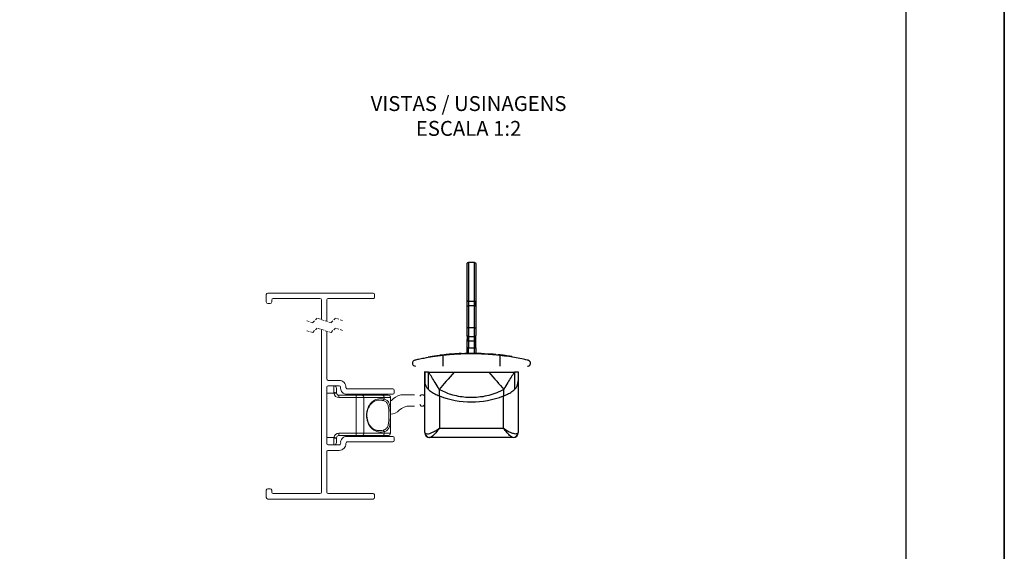
# Model space of a CAD drawing. Units: millimetres. Extents: x 0 to 8266, y 0 to 297.
# Drawn here: x 3793 to 3893, y 54 to 108 of the extents above; entities that cross this region are included whole.
import ezdxf

# ---------------------------------------------------------------- set-up
doc = ezdxf.new("R2010")
doc.units = ezdxf.units.MM
doc.linetypes.add('HIDDEN', pattern=[0.375, 0.25, -0.125])
doc.layers.add('@CINZA', color=7, linetype='Continuous', lineweight=0, true_color=0x58595a)
for name, color, linetype in [('@PRETO', 7, 'Continuous'), ('Default', 7, 'Continuous'), ('Layout 2 - Gride', 253, 'Continuous')]:
    doc.layers.add(name, color=color, linetype=linetype)
doc.layers.add('Layout', color=7, linetype='Continuous', true_color=0xffffff)
doc.styles.add('Perfil-01', font='TitilliumWeb-Light.ttf', dxfattribs={"height": 1.3})

msp = doc.modelspace()

# ---------------------------------------------------------------- linework, layer by layer
at = {"linetype": 'Continuous'}
for p, q in [((3837.461, 74.005), (3837.461, 74.055)), ((3837.595, 74.01), (3837.595, 74.06)), ((3837.661, 74.062), (3837.809, 74.066)), ((3837.661, 74.012), (3837.661, 74.062)), ((3837.809, 74.016), (3837.809, 74.066)), ((3837.856, 74.068), (3837.864, 74.068)), ((3837.866, 74.068), (3837.866, 74.077)), ((3838.266, 74.074), (3838.081, 74.072)), ((3838.081, 74.022), (3838.081, 74.072)), ((3838.635, 74.075), (3838.266, 74.074)), ((3838.266, 74.024), (3838.266, 74.074)), ((3838.635, 74.025), (3838.635, 74.075)), ((3838.804, 74.024), (3838.804, 74.074)), ((3839.016, 74.02), (3839.016, 74.07)), ((3839.214, 74.065), (3839.016, 74.07)), ((3839.214, 74.015), (3839.214, 74.065)), ((3839.487, 74.006), (3839.487, 74.056)), ((3839.487, 74.056), (3839.575, 74.053)), ((3839.575, 74.003), (3839.575, 74.053)), ((3839.575, 74.053), (3839.782, 74.043)), ((3839.788, 74.059), (3839.788, 73.992)), ((3832.492, 73.089), (3832.492, 73.062)), ((3834.08, 73.643), (3834.08, 73.693)), ((3834.937, 73.778), (3834.937, 73.828)), ((3835.072, 73.796), (3835.072, 73.846)), ((3835.137, 73.855), (3835.295, 73.875)), ((3835.137, 73.805), (3835.137, 73.855)), ((3835.295, 73.825), (3835.295, 73.875)), ((3835.344, 73.881), (3835.344, 73.891)), ((3835.495, 73.926), (3835.495, 73.9)), ((3835.594, 73.861), (3835.594, 72.775)), ((3836.604, 74.005), (3836.481, 73.994)), ((3836.482, 73.995), (3836.482, 74.007)), ((3840.97, 73.955), (3841.196, 73.932)), ((3841.39, 73.861), (3841.39, 72.775)), ((3841.619, 73.884), (3841.419, 73.908)), ((3842.062, 73.825), (3842.242, 73.825)), ((3842.08, 73.773), (3842.08, 73.823)), ((3842.242, 73.799), (3842.242, 73.825)), ((3842.58, 73.747), (3842.352, 73.783)), ((3842.585, 73.696), (3842.585, 73.79)), ((3833.742, 72.175), (3833.742, 72.225)), ((3833.742, 66.275), (3833.742, 72.225)), ((3834.126, 72.175), (3833.742, 72.175)), ((3833.742, 72.175), (3833.742, 71.268)), ((3834.126, 70.395), (3834.126, 72.175)), ((3834.126, 72.175), (3836.738, 72.175)), ((3836.738, 72.175), (3840.247, 72.175)), ((3840.247, 72.175), (3842.858, 72.175)), ((3842.858, 72.175), (3842.858, 70.395)), ((3843.242, 72.175), (3842.858, 72.175)), ((3843.242, 72.175), (3843.242, 72.225)), ((3843.242, 72.175), (3843.242, 71.268)), ((3833.742, 66.025), (3833.742, 71.268)), ((3843.242, 71.268), (3843.242, 66.025)), ((3835.214, 70.414), (3835.214, 69.757)), ((3841.77, 69.757), (3841.77, 70.414)), ((3835.214, 69.757), (3835.242, 69.746)), ((3835.242, 69.746), (3835.242, 66.477)), ((3841.742, 69.746), (3841.77, 69.757)), ((3841.742, 66.477), (3841.742, 69.746)), ((3833.742, 66.275), (3833.742, 66.275)), ((3835.242, 66.477), (3841.742, 66.477)), ((3834.271, 65.525), (3834.242, 65.525)), ((3842.713, 65.525), (3834.271, 65.525)), ((3842.742, 65.525), (3842.713, 65.525))]:
    msp.add_line(p, q, dxfattribs=at)
at = {"linetype": 'Continuous', "flags": 128}
for points in [[(3836.738, 72.175), (3836.53, 71.935), (3836.323, 71.696), (3836.12, 71.462), (3835.923, 71.233), (3835.731, 71.012), (3835.549, 70.801), (3835.376, 70.601), (3835.214, 70.414)], [(3840.247, 72.175), (3840.455, 71.935), (3840.661, 71.696), (3840.864, 71.462), (3841.062, 71.233), (3841.253, 71.012), (3841.436, 70.801), (3841.609, 70.601), (3841.77, 70.414)]]:
    msp.add_lwpolyline(points, dxfattribs=at)
at = {"linetype": 'Continuous'}
for centre, radius, start, end in [((3838.492, 48.46), 25.616, 92.30706, 94.22656), ((3838.492, 48.46), 25.616, 90.91911, 91.52677), ((3838.492, 48.462), 25.614, 88.82651, 89.30151), ((3838.492, 48.458), 25.617, 87.77373, 88.38441), ((3838.492, 48.46), 25.616, 97.97805, 99.91661), ((3838.492, 48.46), 25.616, 95.24829, 97.1692), ((3838.492, 48.46), 25.616, 84.44896, 85.69675), ((3838.492, 48.464), 25.611, 83.439, 83.93979), ((3838.492, 48.46), 25.616, 81.94783, 82.70634), ((3838.492, 48.458), 25.618, 81.33237, 81.94782), ((3834.959, 71.282), 1.217, 180.69706, 226.81603), ((3842.026, 71.282), 1.217, 313.18406, 359.30285), ((3838.492, 78.107), 8.971, 248.76004, 291.23996), ((3833.843, 66.035), 0.101, 185.32509, 235.47051), ((3834.242, 66.025), 0.5, 180.00001, 269.99998), ((3834.275, 66.019), 0.494, 187.89198, 269.57345), ((3842.71, 66.019), 0.494, 270.42655, 352.10799), ((3842.742, 66.025), 0.5, 270.00005, 359.99995), ((3843.141, 66.035), 0.101, 304.52997, 354.67403)]:
    msp.add_arc(centre, radius, start, end, dxfattribs=at)
for points, knots in [([(3837.461, 74.055), (3837.484, 74.056), (3837.518, 74.057), (3837.563, 74.059), (3837.585, 74.059), (3837.595, 74.06)], [0, 0, 0, 0, 0.5171656, 0.7692042, 1, 1, 1, 1]), ([(3837.595, 74.06), (3837.61, 74.06), (3837.632, 74.061), (3837.654, 74.062), (3837.661, 74.062)], [0, 0, 0, 0, 0.6627259, 1, 1, 1, 1]), ([(3838.804, 74.074), (3838.786, 74.074), (3838.752, 74.074), (3838.704, 74.075), (3838.666, 74.075), (3838.644, 74.075), (3838.635, 74.075)], [0, 0, 0, 0, 0.3194254, 0.611641, 0.8429145, 1, 1, 1, 1]), ([(3839.789, 74.043), (3839.791, 74.042), (3839.805, 74.042), (3839.838, 74.04), (3839.895, 74.037), (3839.973, 74.033), (3840.068, 74.027), (3840.217, 74.018), (3840.334, 74.009), (3840.414, 74.003)], [0, 0, 0, 0, 0.0127177, 0.0667288, 0.1586762, 0.2847175, 0.4393393, 0.6158168, 1, 1, 1, 1]), ([(3832.724, 73.368), (3832.685, 73.354), (3832.601, 73.323), (3832.529, 73.231), (3832.498, 73.148), (3832.494, 73.107), (3832.492, 73.089)], [0, 0, 0, 0, 0.3182408, 0.6824027, 0.8565122, 1, 1, 1, 1]), ([(3832.492, 73.062), (3832.496, 73.032), (3832.508, 72.948), (3832.604, 72.813), (3832.726, 72.789), (3832.792, 72.775)], [0, 0, 0, 0, 0.1998268, 0.565659, 1, 1, 1, 1]), ([(3835.594, 73.861), (3835.242, 73.817), (3834.595, 73.735), (3833.768, 73.589), (3833.164, 73.467), (3832.853, 73.397), (3832.724, 73.368)], [0, 0, 0, 0, 0.3658337, 0.6714731, 0.8641607, 1, 1, 1, 1]), ([(3834.937, 73.828), (3834.96, 73.831), (3834.995, 73.836), (3835.04, 73.842), (3835.061, 73.845), (3835.072, 73.846)], [0, 0, 0, 0, 0.5168069, 0.7688617, 1, 1, 1, 1]), ([(3835.072, 73.846), (3835.086, 73.848), (3835.108, 73.851), (3835.129, 73.854), (3835.137, 73.855)], [0, 0, 0, 0, 0.662137, 1, 1, 1, 1]), ([(3841.39, 73.861), (3841.228, 73.878), (3840.888, 73.915), (3840.325, 73.962), (3839.688, 74), (3838.993, 74.024), (3838.287, 74.028), (3837.59, 74.013), (3836.92, 73.98), (3836.258, 73.931), (3835.821, 73.885), (3835.594, 73.861)], [0, 0, 0, 0, 0.0839117, 0.1766043, 0.2920425, 0.4133576, 0.5357197, 0.6570913, 0.7733657, 0.8822026, 1, 1, 1, 1]), ([(3836.462, 73.995), (3836.444, 73.993), (3836.414, 73.991), (3836.371, 73.988), (3836.315, 73.983), (3836.24, 73.976), (3836.179, 73.971), (3836.149, 73.968)], [0, 0, 0, 0, 0.1689878, 0.2857163, 0.4182818, 0.7068836, 1, 1, 1, 1]), ([(3836.479, 73.996), (3836.48, 73.996), (3836.488, 73.997), (3836.474, 73.996), (3836.462, 73.995)], [0, 0, 0, 0, 0.0829609, 1, 1, 1, 1]), ([(3840.081, 74.026), (3840.092, 74.025), (3840.116, 74.024), (3840.159, 74.021), (3840.236, 74.016), (3840.353, 74.008), (3840.453, 74), (3840.506, 73.996)], [0, 0, 0, 0, 0.0788069, 0.171784, 0.2975576, 0.6245301, 1, 1, 1, 1]), ([(3844.259, 73.368), (3844.102, 73.403), (3843.699, 73.494), (3843.043, 73.621), (3842.245, 73.755), (3841.691, 73.824), (3841.39, 73.861)], [0, 0, 0, 0, 0.1666722, 0.4254016, 0.6871372, 1, 1, 1, 1]), ([(3841.744, 73.868), (3841.736, 73.869), (3841.72, 73.871), (3841.693, 73.875), (3841.664, 73.878), (3841.638, 73.882), (3841.624, 73.883), (3841.619, 73.884)], [0, 0, 0, 0, 0.1914894, 0.3720474, 0.6703741, 0.8738676, 1, 1, 1, 1]), ([(3844.192, 72.775), (3844.237, 72.781), (3844.354, 72.797), (3844.467, 72.922), (3844.49, 73.026), (3844.492, 73.062), (3844.492, 73.065), (3844.492, 73.068), (3844.492, 73.07), (3844.492, 73.073), (3844.492, 73.074), (3844.492, 73.076), (3844.492, 73.077), (3844.492, 73.08), (3844.492, 73.084), (3844.491, 73.095), (3844.489, 73.126), (3844.464, 73.237), (3844.366, 73.339), (3844.271, 73.365), (3844.259, 73.368)], [0, 0, 0, 0, 0.1570123, 0.4047584, 0.5214256, 0.5257427, 0.5291896, 0.5320179, 0.535686, 0.5375331, 0.5397868, 0.5414639, 0.5430924, 0.5452606, 0.5492643, 0.5589725, 0.5828799, 0.6579497, 0.957107, 1, 1, 1, 1]), ([(3835.214, 70.414), (3835.075, 70.648), (3834.724, 71.239), (3834.357, 71.824), (3834.127, 72.173), (3834.126, 72.175)], [0, 0, 0, 0, 0.3946956, 0.9964059, 1, 1, 1, 1]), ([(3842.858, 72.175), (3842.857, 72.173), (3842.627, 71.824), (3842.26, 71.239), (3841.909, 70.648), (3841.77, 70.414)], [0, 0, 0, 0, 0.0035941, 0.6053045, 1, 1, 1, 1]), ([(3834.126, 70.395), (3834.257, 70.289), (3834.526, 70.069), (3834.91, 69.886), (3835.144, 69.787), (3835.214, 69.757)], [0, 0, 0, 0, 0.3987925, 0.8182453, 1, 1, 1, 1]), ([(3841.77, 70.414), (3841.602, 70.322), (3841.185, 70.096), (3840.468, 69.842), (3839.635, 69.657), (3838.782, 69.575), (3837.952, 69.59), (3837.158, 69.695), (3836.229, 69.912), (3835.606, 70.22), (3835.214, 70.414)], [0, 0, 0, 0, 0.0840057, 0.2079366, 0.3325211, 0.4577446, 0.5831165, 0.6962533, 0.8089159, 1, 1, 1, 1]), ([(3841.77, 69.757), (3841.935, 69.828), (3842.262, 69.971), (3842.629, 70.189), (3842.81, 70.352), (3842.858, 70.395)], [0, 0, 0, 0, 0.4254543, 0.8454001, 1, 1, 1, 1]), ([(3833.786, 65.951), (3833.863, 65.928), (3834.02, 65.882), (3834.281, 65.955), (3834.593, 66.071), (3834.874, 66.227), (3835.08, 66.361), (3835.17, 66.424), (3835.21, 66.453), (3835.228, 66.466), (3835.235, 66.472), (3835.239, 66.475), (3835.241, 66.476), (3835.242, 66.477)], [0, 0, 0, 0, 0.1486649, 0.2995631, 0.4933543, 0.7748679, 0.8982985, 0.9541663, 0.9793992, 0.9907548, 0.9957489, 0.99641, 1, 1, 1, 1]), ([(3835.242, 66.477), (3835.241, 66.475), (3835.232, 66.463), (3835.199, 66.418), (3835.055, 66.224), (3834.803, 65.936), (3834.523, 65.632), (3834.324, 65.548), (3834.271, 65.525)], [0, 0, 0, 0, 0.0043355, 0.0320629, 0.1225159, 0.5318544, 0.8749625, 1, 1, 1, 1]), ([(3841.742, 66.477), (3841.744, 66.476), (3841.746, 66.475), (3841.75, 66.472), (3841.757, 66.466), (3841.775, 66.453), (3841.815, 66.424), (3841.904, 66.361), (3842.11, 66.227), (3842.389, 66.072), (3842.7, 65.956), (3842.961, 65.881), (3843.121, 65.928), (3843.199, 65.951)], [0, 0, 0, 0, 0.00359, 0.0042511, 0.0092451, 0.020601, 0.0458341, 0.1017023, 0.2251342, 0.5066505, 0.6939832, 0.8513339, 1, 1, 1, 1]), ([(3842.713, 65.525), (3842.66, 65.548), (3842.462, 65.632), (3842.182, 65.936), (3841.929, 66.224), (3841.785, 66.418), (3841.752, 66.463), (3841.743, 66.475), (3841.742, 66.477)], [0, 0, 0, 0, 0.1250375, 0.4681455, 0.8774841, 0.9679371, 0.9956646, 1, 1, 1, 1])]:
    msp.add_open_spline(points, degree=3, knots=knots, dxfattribs=at)
at = {"layer": '@CINZA', "linetype": 'Continuous'}
for p, q in [((3817.649, 80.038), (3817.649, 79.288)), ((3828.501, 80.188), (3817.799, 80.188)), ((3828.651, 79.788), (3828.651, 80.038)), ((3817.799, 79.138), (3818.049, 79.138)), ((3818.199, 79.288), (3818.199, 79.488)), ((3818.349, 79.638), (3823.099, 79.638)), ((3823.249, 79.488), (3823.249, 77.502)), ((3823.799, 77.319), (3823.799, 79.488)), ((3823.949, 79.638), (3828.501, 79.638)), ((3823.249, 76.502), (3823.249, 59.977)), ((3823.799, 71.475), (3823.799, 76.319)), ((3825.044, 71.325), (3823.949, 71.325)), ((3823.799, 64.925), (3823.799, 70.625)), ((3823.949, 70.775), (3825.044, 70.775)), ((3824.522, 70.1), (3824.522, 70.775)), ((3824.525, 70.025), (3824.522, 70.1)), ((3824.772, 70.525), (3824.772, 70.075)), ((3824.772, 70.075), (3824.774, 70.05)), ((3825.194, 70.632), (3825.199, 70.527)), ((3830.5, 70.464), (3825.894, 70.464)), ((3830.65, 70.064), (3830.65, 70.314)), ((3824.525, 70.025), (3823.799, 70.025)), ((3825.022, 69.575), (3825.022, 69.825)), ((3825.022, 69.825), (3826.787, 69.825)), ((3826.787, 69.575), (3825.022, 69.575)), ((3825.811, 69.914), (3830.5, 69.914)), ((3826.787, 69.575), (3826.787, 69.825)), ((3826.787, 69.825), (3827.374, 69.825)), ((3827.57, 69.575), (3826.787, 69.575)), ((3826.787, 65.975), (3826.787, 69.575)), ((3826.901, 69.914), (3826.839, 69.825)), ((3827.374, 69.825), (3829.441, 69.825)), ((3827.569, 69.825), (3827.569, 69.914)), ((3827.57, 69.575), (3827.57, 65.975)), ((3829.626, 69.575), (3827.57, 69.575)), ((3829.441, 69.825), (3830.022, 69.825)), ((3829.626, 69.428), (3829.626, 69.575)), ((3830.272, 69.575), (3829.626, 69.575)), ((3830.272, 69.575), (3830.272, 69.329)), ((3832.704, 69.875), (3831.59, 69.875)), ((3833.254, 69.736), (3833.394, 69.875)), ((3833.594, 69.875), (3833.394, 69.875)), ((3833.594, 69.875), (3833.742, 69.727)), ((3830.26, 65.975), (3830.26, 68.557)), ((3830.26, 68.557), (3830.261, 68.557)), ((3830.261, 65.975), (3830.261, 68.557)), ((3832.208, 68.725), (3832.704, 68.725)), ((3833.254, 68.865), (3833.394, 68.725)), ((3833.394, 68.725), (3833.594, 68.725)), ((3833.594, 68.725), (3833.742, 68.874)), ((3829.626, 65.975), (3829.626, 66.123)), ((3823.799, 65.525), (3824.525, 65.525)), ((3824.522, 65.45), (3824.525, 65.525)), ((3824.522, 64.775), (3824.522, 65.45)), ((3824.774, 65.5), (3824.772, 65.475)), ((3824.772, 65.475), (3824.772, 65.025)), ((3825.022, 65.975), (3826.787, 65.975)), ((3825.022, 65.975), (3825.022, 65.725)), ((3826.787, 65.725), (3825.022, 65.725)), ((3830.5, 65.636), (3825.811, 65.636)), ((3825.894, 65.086), (3830.5, 65.086)), ((3826.787, 65.975), (3826.787, 65.725)), ((3826.787, 65.975), (3827.57, 65.975)), ((3827.374, 65.725), (3826.787, 65.725)), ((3829.441, 65.725), (3827.374, 65.725)), ((3827.57, 65.975), (3829.626, 65.975)), ((3830.011, 65.725), (3829.441, 65.725)), ((3829.626, 65.975), (3830.26, 65.975)), ((3830.26, 65.975), (3830.261, 65.975)), ((3830.65, 65.236), (3830.65, 65.486)), ((3823.801, 59.977), (3823.799, 64.075)), ((3825.055, 64.775), (3823.949, 64.775)), ((3823.949, 64.225), (3825.044, 64.225)), ((3817.649, 60.177), (3817.649, 59.427)), ((3818.049, 60.327), (3817.799, 60.327)), ((3818.199, 59.977), (3818.199, 60.177)), ((3817.799, 59.277), (3828.501, 59.277)), ((3823.099, 59.827), (3818.349, 59.827)), ((3828.501, 59.827), (3823.951, 59.827)), ((3828.651, 59.427), (3828.651, 59.677))]:
    msp.add_line(p, q, dxfattribs=at)
at = {"layer": '@CINZA', "linetype": 'HIDDEN'}
for p, q in [((3822.36, 77.177), (3821.662, 77.41)), ((3822.826, 77.643), (3822.36, 77.177)), ((3824.223, 77.177), (3822.826, 77.643)), ((3824.688, 77.643), (3824.223, 77.177)), ((3825.387, 77.41), (3824.688, 77.643)), ((3822.36, 76.177), (3821.662, 76.41)), ((3822.826, 76.643), (3822.36, 76.177)), ((3824.223, 76.177), (3822.826, 76.643)), ((3824.688, 76.643), (3824.223, 76.177)), ((3825.387, 76.41), (3824.688, 76.643))]:
    msp.add_line(p, q, dxfattribs=at)
at = {"layer": '@CINZA', "linetype": 'Continuous', "flags": 128}
for points in [[(3824.525, 70.025), (3824.574, 70.03), (3824.62, 70.035), (3824.663, 70.039), (3824.701, 70.043), (3824.732, 70.046), (3824.755, 70.049), (3824.769, 70.05), (3824.774, 70.05)], [(3824.525, 65.525), (3824.574, 65.521), (3824.62, 65.516), (3824.663, 65.512), (3824.701, 65.508), (3824.732, 65.505), (3824.755, 65.502), (3824.769, 65.501), (3824.774, 65.5)]]:
    msp.add_lwpolyline(points, dxfattribs=at)
at = {"layer": '@CINZA', "linetype": 'Continuous'}
for centre, radius, start, end in [((3817.799, 80.038), 0.15, 90.00004, 179.99996), ((3828.501, 80.038), 0.15, 0.00004, 89.99978), ((3817.799, 79.288), 0.15, 180.0004, 269.99996), ((3818.049, 79.288), 0.15, 270.00075, 359.9996), ((3818.349, 79.488), 0.15, 90.00004, 179.99996), ((3823.099, 79.488), 0.15, 0.00004, 89.9996), ((3823.949, 79.488), 0.15, 90.0004, 179.99996), ((3828.501, 79.788), 0.15, 269.99961, 0.00021), ((3823.949, 71.475), 0.15, 180, 269.99991), ((3825.044, 70.625), 0.7, 359.25662, 90.00006), ((3823.949, 70.625), 0.15, 90.0004, 179.99978), ((3824.522, 70.525), 0.25, 0.00005, 90.00006), ((3824.584, 69.457), 0.647, 73.0884, 95.49045), ((3825.022, 70.075), 0.25, 185.73922, 269.99995), ((3825.044, 70.625), 0.15, 2.5157, 90.00009), ((3825.811, 70.527), 0.613, 179.99992, 270.00008), ((3825.894, 70.614), 0.15, 179.25691, 269.99995), ((3830.5, 70.314), 0.15, 0.00009, 90.00009), ((3830.5, 70.064), 0.15, 270.00022, 359.99978), ((3825.022, 70.075), 0.5, 185.73922, 269.99995), ((3827.343, 69.6), 0.228, 353.89615, 82.1904), ((3829.403, 69.604), 0.225, 352.81609, 80.28885), ((3829.463, 69.437), 0.163, 288.55086, 356.77728), ((3830.022, 69.575), 0.25, 0.00005, 89.99995), ((3829.498, 70.525), 1.5, 301.78988, 314.22026), ((3831.59, 68.375), 1.5, 89.99993, 134.22009), ((3830.115, 69.375), 1.5, 275.57561, 314.22006), ((3832.208, 67.225), 1.5, 90.00001, 134.22), ((3829.463, 66.114), 0.163, 3.22272, 71.44914), ((3824.584, 66.094), 0.647, 264.50978, 286.91115), ((3825.022, 65.475), 0.5, 90.00005, 174.26078), ((3825.022, 65.475), 0.25, 90.00025, 174.26058), ((3825.811, 65.024), 0.613, 89.99998, 187.4222), ((3825.894, 64.936), 0.15, 90.00005, 180.74292), ((3827.343, 65.951), 0.228, 277.80943, 6.10391), ((3829.403, 65.947), 0.225, 279.71098, 7.18398), ((3830.011, 65.975), 0.25, 270.00005, 359.99985), ((3830.01, 65.975), 0.249, 270.14665, 0.1463), ((3830.5, 65.486), 0.15, 0.0004, 89.99978), ((3830.5, 65.236), 0.15, 270.00022, 359.9996), ((3823.949, 64.925), 0.15, 180.0004, 269.9996), ((3823.949, 64.075), 0.15, 90.0004, 180.02094), ((3824.522, 65.025), 0.25, 269.99994, 359.99985), ((3825.044, 64.925), 0.7, 269.99994, 0.74338), ((3825.055, 64.925), 0.15, 269.9999, 7.42253), ((3817.799, 60.177), 0.15, 90.00004, 179.9996), ((3818.049, 60.177), 0.15, 0.0004, 89.99925), ((3817.799, 59.427), 0.15, 180.00004, 269.99996), ((3818.349, 59.977), 0.15, 180.00004, 269.99996), ((3823.099, 59.977), 0.15, 270.0004, 359.99996), ((3823.951, 59.977), 0.15, 180.02139, 269.99996), ((3828.501, 59.677), 0.15, 359.99979, 90.00039), ((3828.501, 59.427), 0.15, 270.00022, 359.99996)]:
    msp.add_arc(centre, radius, start, end, dxfattribs=at)
for points, knots in [([(3829.626, 66.123), (3829.435, 66.095), (3829.129, 66.049), (3828.717, 66.182), (3828.374, 66.4), (3828.083, 66.753), (3827.887, 67.22), (3827.815, 67.705), (3827.855, 68.174), (3827.985, 68.592), (3828.222, 68.996), (3828.629, 69.357), (3829.158, 69.513), (3829.495, 69.452), (3829.626, 69.428)], [0, 0, 0, 0, 0.1008366, 0.1613815, 0.225264, 0.3152039, 0.3991568, 0.4914018, 0.5726065, 0.6472732, 0.7220592, 0.8193292, 0.9297015, 1, 1, 1, 1]), ([(3827.877, 67.653), (3827.873, 67.704), (3827.859, 67.858), (3827.889, 68.112), (3827.962, 68.399), (3828.08, 68.661), (3828.236, 68.891), (3828.432, 69.083), (3828.667, 69.227), (3828.919, 69.315), (3829.092, 69.318), (3829.171, 69.319)], [0, 0, 0, 0, 0.0650448, 0.1946118, 0.3199259, 0.4390052, 0.5545965, 0.6684082, 0.7825571, 0.9001934, 1, 1, 1, 1]), ([(3829.515, 69.282), (3829.449, 69.296), (3829.337, 69.32), (3829.221, 69.322), (3829.173, 69.323)], [0, 0, 0, 0, 0.5792241, 1, 1, 1, 1]), ([(3829.515, 66.269), (3829.566, 66.284), (3829.666, 66.313), (3829.8, 66.394), (3829.911, 66.511), (3829.992, 66.665), (3830.046, 66.853), (3830.079, 67.068), (3830.097, 67.306), (3830.105, 67.553), (3830.107, 67.808), (3830.104, 68.053), (3830.094, 68.289), (3830.076, 68.502), (3830.045, 68.698), (3829.997, 68.87), (3829.922, 69.023), (3829.815, 69.146), (3829.676, 69.235), (3829.57, 69.266), (3829.515, 69.282)], [0, 0, 0, 0, 0.0449406, 0.0882367, 0.132033, 0.1803618, 0.2350406, 0.2979907, 0.364859, 0.4375339, 0.5085514, 0.581312, 0.6461685, 0.7091835, 0.7635124, 0.8142142, 0.8613885, 0.9067416, 0.9512828, 1, 1, 1, 1]), ([(3829.626, 69.428), (3829.739, 69.387), (3829.965, 69.306), (3830.161, 68.966), (3830.232, 68.555), (3830.256, 68.069), (3830.257, 67.539), (3830.235, 67.023), (3830.164, 66.579), (3829.953, 66.237), (3829.733, 66.16), (3829.626, 66.123)], [0, 0, 0, 0, 0.0912476, 0.1830755, 0.2887998, 0.4178832, 0.563073, 0.7039449, 0.8222932, 0.9136103, 1, 1, 1, 1]), ([(3830.26, 68.557), (3830.26, 68.628), (3830.261, 68.771), (3830.265, 68.973), (3830.271, 69.158), (3830.272, 69.273), (3830.272, 69.329)], [0, 0, 0, 0, 0.2772517, 0.5545536, 0.784448, 1, 1, 1, 1]), ([(3829.16, 66.233), (3829.082, 66.234), (3828.899, 66.237), (3828.638, 66.336), (3828.396, 66.496), (3828.204, 66.7), (3828.053, 66.939), (3827.947, 67.204), (3827.886, 67.446), (3827.88, 67.598), (3827.877, 67.653)], [0, 0, 0, 0, 0.1097939, 0.2571649, 0.3873622, 0.5183952, 0.6500171, 0.7850148, 0.9224717, 1, 1, 1, 1]), ([(3829.16, 66.23), (3829.182, 66.229), (3829.301, 66.221), (3829.419, 66.247), (3829.515, 66.269)], [0, 0, 0, 0, 0.1854436, 1, 1, 1, 1])]:
    msp.add_open_spline(points, degree=3, knots=knots, dxfattribs=at)
at = {"layer": '@PRETO'}
for points in [[(3838.052, 79.317), (3838.052, 79.882), (3838.052, 80.411), (3838.052, 80.905), (3838.052, 81.363), (3838.052, 81.751), (3838.052, 82.104), (3838.052, 82.422), (3838.052, 82.669), (3838.052, 82.88), (3838.052, 83.021), (3838.052, 83.127), (3838.052, 83.162), (3838.052, 83.198), (3838.052, 83.233), (3838.087, 83.268), (3838.122, 83.304), (3838.157, 83.304), (3838.193, 83.304)], [(3838.792, 79.388), (3838.792, 79.352), (3838.792, 79.282), (3838.792, 79.211), (3838.792, 79.141), (3838.792, 79.105), (3838.792, 79.035), (3838.792, 78.964), (3838.792, 79.388), (3838.792, 79.952), (3838.792, 80.517), (3838.792, 81.01), (3838.792, 81.469), (3838.792, 81.892), (3838.792, 82.245), (3838.792, 82.563), (3838.792, 82.81), (3838.792, 83.021), (3838.792, 83.162), (3838.792, 83.268), (3838.792, 83.304), (3838.193, 83.304), (3838.193, 83.268), (3838.193, 83.162), (3838.193, 83.021), (3838.193, 82.81), (3838.193, 82.563), (3838.193, 82.245), (3838.193, 81.892), (3838.193, 81.469), (3838.193, 81.01), (3838.193, 80.517), (3838.193, 79.952), (3838.193, 79.388), (3838.792, 79.388), (3838.792, 79.352), (3838.792, 79.282), (3838.792, 79.211), (3838.792, 79.141), (3838.792, 79.105), (3838.792, 79.035), (3838.792, 78.964), (3838.792, 78.894), (3838.828, 78.894), (3838.863, 78.894), (3838.898, 78.894), (3838.933, 78.894), (3838.933, 76.671)], [(3838.792, 83.304), (3838.828, 83.304), (3838.863, 83.268), (3838.898, 83.268), (3838.898, 83.233), (3838.933, 83.198), (3838.933, 83.162), (3838.933, 83.127), (3838.933, 83.021), (3838.933, 82.88), (3838.933, 82.669), (3838.933, 82.422), (3838.933, 82.104), (3838.933, 81.751), (3838.933, 81.363), (3838.933, 80.905), (3838.933, 80.411), (3838.933, 79.882), (3838.933, 79.317)], [(3838.193, 79.388), (3838.157, 79.388), (3838.122, 79.388), (3838.087, 79.388), (3838.052, 79.352), (3838.052, 79.317)], [(3838.052, 78.894), (3838.052, 78.964), (3838.052, 79), (3838.052, 79.07), (3838.052, 79.105), (3838.052, 79.176), (3838.052, 79.211), (3838.052, 79.282), (3838.052, 79.317)], [(3838.193, 79.388), (3838.193, 79.352), (3838.193, 79.282), (3838.193, 79.211), (3838.193, 79.141), (3838.193, 79.105), (3838.193, 79.035), (3838.193, 78.964), (3838.193, 78.894)], [(3838.792, 79.388), (3838.828, 79.388), (3838.863, 79.388), (3838.898, 79.388), (3838.898, 79.352), (3838.933, 79.352), (3838.933, 79.317)], [(3838.933, 79.317), (3838.933, 79.282), (3838.933, 79.211), (3838.933, 79.176), (3838.933, 79.105), (3838.933, 79.07), (3838.933, 79), (3838.933, 78.964), (3838.933, 78.894)], [(3838.792, 78.894), (3838.193, 78.894)], [(3838.792, 76.671), (3838.792, 78.894)], [(3838.052, 75.895), (3838.052, 75.93), (3838.052, 76.001), (3838.052, 76.107), (3838.052, 76.177), (3838.052, 76.283), (3838.052, 76.424), (3838.052, 76.53), (3838.052, 76.671)], [(3838.193, 76.671), (3838.193, 76.495), (3838.193, 76.354), (3838.193, 76.248), (3838.193, 76.107), (3838.193, 76.001), (3838.193, 75.895), (3838.193, 75.825), (3838.193, 75.754)], [(3838.792, 76.671), (3838.193, 76.671)], [(3838.792, 75.754), (3838.792, 75.825), (3838.792, 75.895), (3838.792, 76.001), (3838.792, 76.107), (3838.792, 76.248), (3838.792, 76.354), (3838.792, 76.495), (3838.792, 76.671)], [(3838.792, 76.671), (3838.828, 76.671), (3838.863, 76.671), (3838.898, 76.671), (3838.933, 76.671)], [(3838.933, 76.671), (3838.933, 76.53), (3838.933, 76.424), (3838.933, 76.283), (3838.933, 76.177), (3838.933, 76.107), (3838.933, 76.001), (3838.933, 75.93), (3838.933, 75.895)], [(3838.193, 75.754), (3838.157, 75.754), (3838.122, 75.754), (3838.087, 75.789), (3838.052, 75.825), (3838.052, 75.86), (3838.052, 75.895)], [(3838.052, 75.895), (3838.052, 75.472), (3838.052, 75.437), (3838.052, 75.401), (3838.087, 75.366), (3838.122, 75.331), (3838.157, 75.331), (3838.193, 75.331), (3838.193, 75.295), (3838.193, 75.225), (3838.193, 75.154), (3838.193, 75.049), (3838.193, 74.943), (3838.193, 74.837), (3838.193, 74.731), (3838.193, 74.625), (3838.792, 74.625), (3838.792, 74.731), (3838.792, 74.837), (3838.792, 74.943), (3838.792, 75.049), (3838.792, 75.154), (3838.792, 75.225), (3838.792, 75.295), (3838.792, 75.331), (3838.828, 75.331), (3838.863, 75.366), (3838.898, 75.366), (3838.898, 75.401), (3838.933, 75.401), (3838.933, 75.437), (3838.933, 75.472), (3838.933, 75.895)], [(3838.193, 74.025), (3838.193, 74.625), (3838.157, 74.625), (3838.122, 74.625), (3838.087, 74.625), (3838.052, 74.625), (3838.052, 74.766), (3838.052, 74.907), (3838.052, 75.013), (3838.052, 75.154), (3838.052, 75.26), (3838.052, 75.331), (3838.052, 75.401), (3838.052, 75.472)], [(3838.792, 75.754), (3838.193, 75.754)], [(3838.193, 75.754), (3838.193, 75.331)], [(3838.193, 75.331), (3838.792, 75.331)], [(3838.792, 75.754), (3838.828, 75.754), (3838.863, 75.789), (3838.898, 75.789), (3838.898, 75.825), (3838.933, 75.825), (3838.933, 75.86), (3838.933, 75.895)], [(3838.792, 75.331), (3838.792, 75.754)], [(3838.792, 74.025), (3838.792, 74.625), (3838.828, 74.625), (3838.863, 74.625), (3838.898, 74.625), (3838.933, 74.625), (3838.933, 74.766), (3838.933, 74.907), (3838.933, 75.013), (3838.933, 75.154), (3838.933, 75.26), (3838.933, 75.331), (3838.933, 75.401), (3838.933, 75.472)], [(3838.052, 74.025), (3838.052, 74.625)], [(3838.933, 74.625), (3838.933, 74.025)]]:
    msp.add_lwpolyline(points, dxfattribs=at)
msp.add_lwpolyline([(3838.193, 78.894), (3838.193, 76.671), (3838.157, 76.671), (3838.122, 76.671), (3838.087, 76.671), (3838.052, 76.671), (3838.052, 78.894), (3838.087, 78.894), (3838.122, 78.894), (3838.157, 78.894)], close=True, dxfattribs=at)
at = {"layer": 'Default'}
msp.add_lwpolyline([(3682.632, 297), (3892.632, 297), (3892.632, 0), (3682.632, 0)], close=True, dxfattribs=at)
at = {"layer": 'Layout', "color": 9, "flags": 128}
msp.add_lwpolyline([(3682.632, 0), (3892.632, 0), (3892.632, 297), (3682.632, 297), (3682.632, 0)], dxfattribs=at)
at = {"layer": 'Layout 2 - Gride'}
msp.add_lwpolyline([(3692.632, 260.258), (3882.632, 260.258), (3882.632, 28.742), (3692.632, 28.742)], close=True, dxfattribs=at)

# ---------------------------------------------------------------- texts
at = {"layer": '@CINZA', "insert": (3838.199, 98.176), "char_height": 1.512, "width": 21.06215, "attachment_point": 5, "style": 'Perfil-01'}
msp.add_mtext('\\pxqc;VISTAS / USINAGENS\\PESCALA 1:2', dxfattribs=at)

doc.saveas('drawing.dxf')
